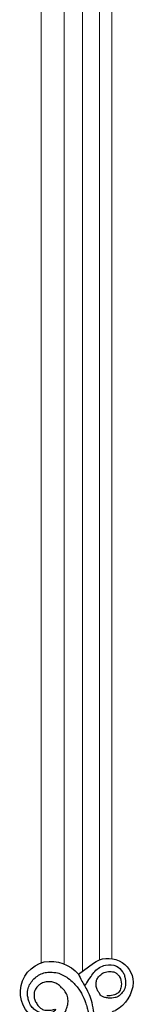
# Model space of a CAD drawing. Units: millimetres. Extents: x 2033 to 10433, y 1173 to 13053.
# Drawn here: x 2831 to 2877, y 3692 to 4096 of the extents above; entities that cross this region are included whole.
import ezdxf

# ---------------------------------------------------------------- set-up
doc = ezdxf.new("R2010")
doc.units = ezdxf.units.MM
doc.layers.add('09家具最细线', color=251, linetype='Continuous', lineweight=5)
doc.layers.add('H-08.木作(細線)', color=8, linetype='Continuous')

# ---------------------------------------------------------------- blocks, each defined once
blk = doc.blocks.new('HK-614GR')
at = {"layer": 'H-08.木作(細線)'}
blk.add_line((27.99, -216.06), (34.12, -220.51), dxfattribs=at)
for centre, radius, start, end in [((16.99, -208.63), 12.78, 109.8408, 256.4301), ((36.39, -213.53), 14.08, 3.4255, 61.5799), ((40.21, -212.27), 10.25, 233.5174, 357.6574), ((16.45, -205.83), 15.43, 260.8393, 318.4545)]:
    blk.add_arc(centre, radius, start, end, dxfattribs=at)
blk.add_spline([(12.65, -196.6), (13.99, -196.47), (16.13, -196.58), (18.49, -197.13), (19.88, -197.77), (21.09, -198.78), (22.44, -200.34), (23.01, -201.71), (23.58, -203.59), (23.69, -205.83), (23.12, -207.9), (21.84, -209.7), (21.1, -210.48), (19.84, -211.64), (18.37, -212.44), (16.62, -212.88), (15.91, -212.9), (14.79, -212.86), (12.79, -212.24), (11.65, -211.4), (10.42, -209.87), (9.87, -208.64), (9.81, -207.04), (10.05, -205.48), (10.88, -204), (11.96, -202.54), (12.91, -201.79), (14.57, -201.26), (16.29, -201.24), (17.38, -201.37), (18.04, -201.6), (18.55, -201.55), (17.96, -200.75), (17.29, -200.38), (16.05, -199.94), (15.11, -199.84), (13.67, -199.87), (12.1, -200.28), (10.91, -200.86), (10.13, -201.4), (8.71, -202.79), (7.7, -204.97), (7.22, -206.73), (7.1, -208.38), (7.51, -210.69), (8.59, -212.71), (10.2, -214.53), (12.18, -215.86), (14.35, -216.66), (16.53, -216.82), (19.35, -216.56), (21.53, -215.67), (23.68, -214.4), (25.89, -212.44), (27.07, -211.23), (28.39, -209.47), (29.43, -207.77), (30.85, -204.45), (31.61, -202.13), (32.15, -200.24), (32.79, -197.45), (33.12, -195.85), (33.51, -192.39), (33.63, -190.27), (33.66, -188), (33.81, -186.72), (34.28, -185.89), (34.73, -185.23), (35.53, -185.02), (36.64, -185.11), (37.32, -185.68), (37.45, -187.59), (37.42, -189.79), (37.59, -191.85), (38.01, -193.72), (40.43, -198.83), (41.56, -200.23), (42.25, -200.8), (43.09, -201.14)], degree=3, dxfattribs=at)
for points, knots in [([(27.99, -216.06), (28.44, -215.1), (29.66, -212.51), (31.85, -209.19), (33.37, -205.11), (33.91, -201.65), (34.37, -198.8), (34.53, -197.02), (35.13, -196.07), (35.21, -195.52), (35.22, -195.22)], [0, 0, 0, 0, 324.423379, 880.032371, 1215.846809, 1655.668144, 1949.095224, 2111.402693, 2194.155423, 2284.389418, 2284.389418, 2284.389418, 2284.389418]), ([(30.54, -211.2), (30.84, -211.63), (31.72, -212.91), (33.04, -214.96), (34.61, -217.16), (36.55, -218.96), (39.57, -219.98), (43.44, -220.02), (45.59, -217.68), (46.61, -216.16), (47.21, -214.44), (47.39, -212.17), (47.04, -209.69), (45.62, -208.15), (44.49, -206.84), (43.01, -206.39), (41.53, -206.18), (39.96, -206.23), (38.47, -206.53), (37.11, -207.18), (36.4, -208.47), (35.5, -209.79), (35.18, -211.42), (35.18, -213.11), (35.9, -214.66), (37.03, -215.83), (38.65, -216.96), (40.75, -217.18), (42.83, -217.01), (44.03, -215.92), (45.28, -214.5), (45.74, -212.29), (45.32, -209.97), (44.39, -208.22), (42.49, -207.41), (40.93, -207.14), (39.87, -207.16), (39.62, -207.16)], [82.041902, 82.041902, 82.041902, 82.041902, 242.944819, 559.701978, 830.657445, 1075.840194, 1355.334991, 1802.673824, 2147.53858, 2241.131592, 2399.903061, 2694.415628, 2942.40918, 3135.171912, 3328.379754, 3461.461577, 3596.636023, 3788.99869, 3940.426941, 4063.843057, 4237.101985, 4375.638942, 4553.282995, 4737.268285, 4886.86194, 5064.314764, 5233.559238, 5482.320676, 5700.409353, 5843.119516, 5965.81036, 6281.917203, 6482.92774, 6693.140657, 6852.64265, 7098.657513, 7176.685061, 7176.685061, 7176.685061, 7176.685061])]:
    blk.add_open_spline(points, degree=3, knots=knots, dxfattribs=at)

msp = doc.modelspace()

# ---------------------------------------------------------------- linework, layer by layer
at = {"layer": '09家具最细线', "color": 8, "lineweight": 13, "ltscale": 0.5}
for points in [[(2839.5, 3708.92), (2839.5, 4611.08)], [(2848.95, 3708.42), (2848.95, 4611.57)], [(2856.5, 3705.53), (2856.5, 4614.47)], [(2863.5, 3710.14), (2863.5, 4609.86)], [(2868.5, 3710.66), (2868.5, 4609.33)]]:
    msp.add_lwpolyline(points, dxfattribs=at)

# ---------------------------------------------------------------- block references
at = {"layer": 'H-08.木作(細線)', "color": 7, "xscale": -1, "rotation": 180}
msp.add_blockref('HK-614GR', (2826.83, 3488.25), dxfattribs=at)

doc.saveas('drawing.dxf')
